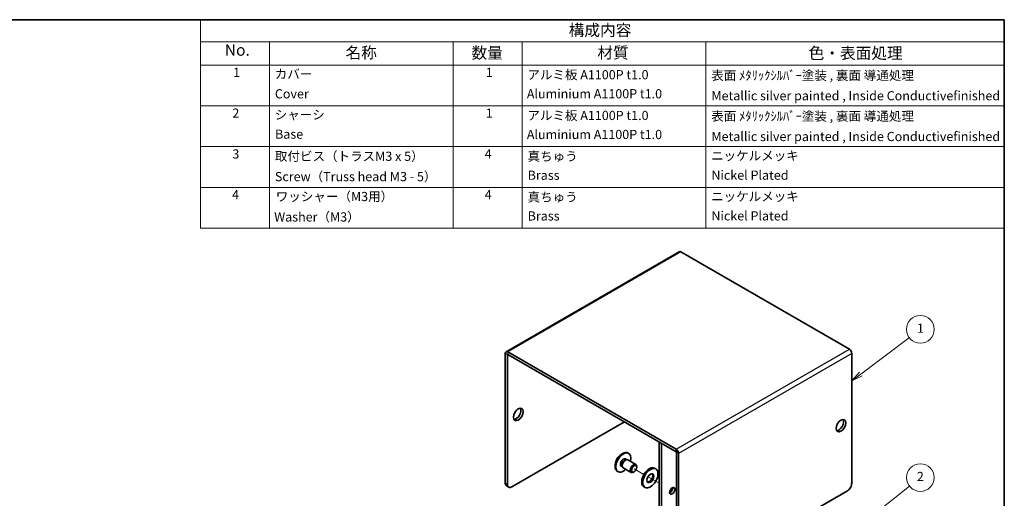
# Model space of a CAD drawing. Units: millimetres. Extents: x 22 to 1801, y 12 to 434.
# Drawn here: x 287 to 608, y 277 to 434 of the extents above; entities that cross this region are included whole.
import ezdxf

# ---------------------------------------------------------------- set-up
doc = ezdxf.new("R2010")
doc.units = ezdxf.units.MM
doc.header["$LTSCALE"] = 1.5
for name, color, linetype, lineweight in [('Border (ISO)', 7, 'Continuous', 35), ('Symbol (ISO)', 7, 'Continuous', 18), ('Symbol (TK)', 100, 'Continuous', 18), ('Tweak Trail (ISO)', 7, 'Continuous', 18), ('Visible (ISO)', 7, 'Continuous', 35), ('Visible Narrow (ISO)', 7, 'Continuous', 25)]:
    doc.layers.add(name, color=color, linetype=linetype, lineweight=lineweight)
doc.styles.add('Note Text (TK)', font='txt')
doc.styles.add('Note Text (TK2)', font='txt')

# ---------------------------------------------------------------- blocks, each defined once
blk = doc.blocks.new('図面枠 tk図枠')
at = {"layer": 'Border (ISO)'}
for p, q in [((14.5, 289), (405.5, 289)), ((405.5, 289), (405.5, 8))]:
    blk.add_line(p, q, dxfattribs=at)
blk = doc.blocks.new('バルーン1')
at = {"layer": 'Symbol (TK)', "color": 100}
for p, q in [((374.28, 211.89), (384.83, 219.83)), ((373.98, 212.29), (372.28, 210.39)), ((374.28, 211.89), (372.28, 210.39)), ((372.28, 210.39), (374.58, 211.49))]:
    blk.add_line(p, q, dxfattribs=at)
at = {"layer": 'Symbol (TK)'}
blk.add_circle((387.22, 221.62), 3, dxfattribs=at)
at = {"layer": 'Symbol (TK)', "color": 7, "insert": (387.22, 221.6), "char_height": 2, "attachment_point": 5, "style": 'Note Text (TK2)'}
blk.add_mtext('1', dxfattribs=at)
blk = doc.blocks.new('バルーン2')
at = {"layer": 'Symbol (TK)', "color": 100}
for p, q in [((372.78, 177.95), (384.87, 187.5)), ((372.47, 178.34), (370.82, 176.4)), ((372.78, 177.95), (370.82, 176.4)), ((370.82, 176.4), (373.09, 177.56))]:
    blk.add_line(p, q, dxfattribs=at)
at = {"layer": 'Symbol (TK)'}
blk.add_circle((387.22, 189.36), 3, dxfattribs=at)
at = {"layer": 'Symbol (TK)', "color": 7, "insert": (387.22, 189.34), "char_height": 2, "attachment_point": 5, "style": 'Note Text (TK2)'}
blk.add_mtext('2', dxfattribs=at)
blk = doc.blocks.new('構成内容')
at = {"layer": 'Symbol (ISO)'}
for p, q in [((405.5, 289), (230.5, 289)), ((230.5, 289), (230.5, 284.16)), ((405.5, 289), (405.5, 284.16)), ((405.5, 284.16), (230.5, 284.16)), ((230.5, 284.16), (230.5, 279.12)), ((245.5, 284.16), (245.5, 279.12)), ((285.5, 284.16), (285.5, 279.12)), ((300.5, 284.16), (300.5, 279.12)), ((340.5, 284.16), (340.5, 279.12)), ((405.5, 284.16), (405.5, 279.12)), ((405.5, 279.12), (230.5, 279.12)), ((230.5, 279.12), (230.5, 243.66)), ((245.5, 279.12), (245.5, 243.66)), ((285.5, 279.12), (285.5, 243.66)), ((300.5, 279.12), (300.5, 243.66)), ((340.5, 279.12), (340.5, 243.66)), ((405.5, 279.12), (405.5, 243.66)), ((405.5, 270.25), (230.5, 270.25)), ((405.5, 261.39), (230.5, 261.39)), ((405.5, 252.52), (230.5, 252.52)), ((405.5, 243.66), (230.5, 243.66))]:
    blk.add_line(p, q, dxfattribs=at)
at = {"layer": 'Symbol (ISO)', "color": 7, "attachment_point": 7}
for s, insert, char_height, style in [('構成内容', (310.66, 284.69), 2.5, 'Note Text (TK)'), ('No.', (235.76, 280.38), 2.5, 'Note Text (TK)'), ('名称', (262.06, 279.79), 2.5, 'Note Text (TK)'), ('数量', (289.5, 279.76), 2.5, 'Note Text (TK)'), ('材質', (316.9, 279.8), 2.5, 'Note Text (TK)'), ('色・表面処理', (362.9, 279.69), 2.5, 'Note Text (TK)'), ('1', (237.6, 275.91), 2, 'Note Text (TK2)'), ('カバー', (246.65, 275.55), 2, 'Note Text (TK2)'), ('1', (292.6, 275.91), 2, 'Note Text (TK2)'), ('アルミ板 A1100P t1.0', (301.65, 275.4), 2, 'Note Text (TK2)'), ('表面 ﾒﾀﾘｯｸｼﾙﾊﾞｰ塗装 , 裏面 導通処理', (341.69, 275.25), 2, 'Note Text (TK2)'), ('Cover', (246.68, 271.25), 2, 'Note Text (TK2)'), ('Aluminium A1100P t1.0', (301.54, 271.26), 2, 'Note Text (TK2)'), ('Metallic silver painted , Inside Conductivefinished', (341.73, 270.83), 2, 'Note Text (TK2)'), ('2', (237.42, 267.04), 2, 'Note Text (TK2)'), ('シャーシ', (246.65, 266.69), 2, 'Note Text (TK2)'), ('1', (292.6, 267.05), 2, 'Note Text (TK2)'), ('アルミ板 A1100P t1.0', (301.65, 266.54), 2, 'Note Text (TK2)'), ('表面 ﾒﾀﾘｯｸｼﾙﾊﾞｰ塗装 , 裏面 導通処理', (341.69, 266.38), 2, 'Note Text (TK2)'), ('Base', (246.72, 262.47), 2, 'Note Text (TK2)'), ('Aluminium A1100P t1.0', (301.54, 262.4), 2, 'Note Text (TK2)'), ('Metallic silver painted , Inside Conductivefinished', (341.73, 261.96), 2, 'Note Text (TK2)'), ('3', (237.42, 258.15), 2, 'Note Text (TK2)'), ('取付ビス（トラスM3 x 5）', (246.69, 257.66), 2, 'Note Text (TK2)'), ('4', (292.37, 258.18), 2, 'Note Text (TK2)'), ('真ちゅう', (301.7, 257.65), 2, 'Note Text (TK2)'), ('ニッケルメッキ', (341.65, 257.77), 2, 'Note Text (TK2)'), ('Screw（Truss head M3 - 5）', (246.69, 253.23), 2, 'Note Text (TK2)'), ('Brass', (301.72, 253.53), 2, 'Note Text (TK2)'), ('Nickel Plated', (341.73, 253.55), 2, 'Note Text (TK2)'), ('4', (237.37, 249.31), 2, 'Note Text (TK2)'), ('ワッシャー（M3用）', (246.88, 248.9), 2, 'Note Text (TK2)'), ('4', (292.37, 249.31), 2, 'Note Text (TK2)'), ('真ちゅう', (301.7, 248.78), 2, 'Note Text (TK2)'), ('ニッケルメッキ', (341.65, 248.91), 2, 'Note Text (TK2)'), ('Washer（M3）', (246.53, 244.46), 2, 'Note Text (TK2)'), ('Brass', (301.72, 244.67), 2, 'Note Text (TK2)'), ('Nickel Plated', (341.73, 244.69), 2, 'Note Text (TK2)')]:
    blk.add_mtext(s, dxfattribs=dict(at, insert=insert, char_height=char_height, style=style))

msp = doc.modelspace()

# ---------------------------------------------------------------- linework, layer by layer
at = {"layer": 'Tweak Trail (ISO)'}
for p, q in [((490.5585, 285.0585), (487.3587, 286.9058)), ((495.5611, 282.1701), (491.862, 284.3058)), ((495.5611, 282.1702), (492.4852, 283.946))]:
    msp.add_line(p, q, dxfattribs=at)
at = {"layer": 'Visible (ISO)'}
for p, q in [((502.0822, 357.7506), (445.5137, 325.0907)), ((557.6451, 325.9344), (502.6322, 357.6961)), ((446.0637, 325.0362), (501.0766, 293.2745)), ((445.2859, 324.5872), (445.2859, 282.211)), ((445.993, 281.8027), (445.993, 324.1789)), ((446.0637, 324.2197), (501.0766, 292.458)), ((558.4229, 324.5872), (558.4229, 282.211)), ((447.4072, 280.9862), (484.1767, 302.2151)), ((495.5611, 295.6423), (495.5611, 263.8567)), ((496.2683, 295.2341), (496.2683, 263.4485)), ((484.4919, 290.1054), (484.8521, 289.8974)), ((484.6829, 289.8826), (484.9447, 289.9055)), ((485.2803, 289.8379), (487.8918, 288.3301)), ((485.3059, 292.0747), (485.5482, 291.9349)), ((501.1473, 249.9594), (501.1473, 292.3355)), ((501.8544, 249.5511), (501.8544, 291.9273)), ((483.1544, 287.7888), (483.5146, 287.5808)), ((483.4428, 287.7347), (483.5539, 287.4966)), ((483.7803, 287.2398), (486.3918, 285.732)), ((488.2025, 287.393), (488.2025, 287.6434)), ((494.0585, 287.0792), (494.412, 286.8751)), ((481.8559, 286.0992), (482.0982, 285.9593)), ((487.3587, 285.9315), (487.1418, 285.8063)), ((446.4072, 280.8872), (445.7001, 281.2954)), ((490.5585, 281.017), (490.912, 280.8129)), ((557.0087, 279.7615), (503.2686, 248.7346))]:
    msp.add_line(p, q, dxfattribs=at)
msp.add_arc((485.7324, 287.8448), 4.6, 114.104978, 185.895022, dxfattribs=at)
for centre, major_axis, start_param, end_param in [((502.6322, 356.7979), (-0.55, 0.9526), 5.49778714, 6.28318531), ((446.0637, 324.1381), (-0.55, 0.9526), 5.49778714, 7.06858347), ((557.6451, 325.0362), (0.55, -0.9526), 0.78539816, 2.35619449), ((446.0637, 324.1381), (-0.05, 0.0866), 5.49778714, 7.06858347), ((448.8214, 305.0729), (-1.125, -1.9486), 0.31968726, 2.82190539), ((554.1803, 301.3986), (-1.125, -1.9486), 0.31968726, 2.82190539), ((501.0766, 292.3764), (-0.55, 0.9526), 3.92699082, 5.49778714), ((483.5809, 289.0869), (1.725, 2.9878), 0, 3.14159265), ((483.8232, 288.9471), (1.725, 2.9878), 5.16218584, 10.54577743), ((483.8232, 288.9471), (0.6687, 1.1583), 0, 3.14159265), ((484.3134, 288.664), (0.6687, 1.1583), 0.38398525, 2.7576074), ((484.5303, 288.5388), (0.75, 1.299), 0, 3.14159265), ((501.0766, 292.3764), (-0.05, 0.0866), 3.92699082, 5.49778714), ((487.1418, 287.0311), (0.75, 1.299), 5.49778714, 10.21017612), ((492.3085, 284.0481), (-1.75, -3.0311), 3.14159265, 6.28318531), ((492.3085, 284.0481), (-0.8, -1.3856), 0.22280984, 2.91878282), ((446.7001, 283.0275), (-1, -1.7321), 5.49778714, 6.28318531), ((447.4072, 282.6192), (-1, -1.7321), 5.49778714, 7.06858347), ((499.0967, 280.1289), (0.6147, 1.0648), 3.75434024, 5.67043772), ((557.0087, 281.3945), (-1, -1.7321), 0.78539816, 2.35619449)]:
    msp.add_ellipse(centre, major_axis=major_axis, ratio=0.57735027, start_param=start_param, end_param=end_param, dxfattribs=at)
for centre, major_axis in [((449.5285, 304.6646), (-1.125, -1.9486)), ((554.8874, 300.9904), (-1.125, -1.9486)), ((487.3587, 286.9058), (0.5966, 1.0334)), ((492.662, 283.844), (1.75, 3.0311)), ((492.662, 283.844), (0.8, 1.3856)), ((499.8038, 279.7207), (0.6148, 1.0648))]:
    msp.add_ellipse(centre, major_axis=major_axis, ratio=0.57735027, dxfattribs=at)
at = {"layer": 'Visible Narrow (ISO)'}
for p, q in [((502.6322, 357.6961), (446.0637, 325.0362)), ((446.0637, 325.0362), (446.0637, 324.2197)), ((501.0766, 293.2745), (557.6451, 325.9344)), ((445.993, 324.1789), (445.2859, 324.5872)), ((446.0637, 324.2197), (445.993, 324.1789)), ((558.4229, 324.5872), (501.8544, 291.9273)), ((501.0766, 292.458), (501.0766, 293.2745)), ((501.8544, 291.9273), (501.1473, 292.3355)), ((445.993, 281.8027), (445.2859, 282.211))]:
    msp.add_line(p, q, dxfattribs=at)

# ---------------------------------------------------------------- block references
at = {"xscale": 1.5, "yscale": 1.5, "zscale": 1.5}
msp.add_blockref('図面枠 tk図枠', (0, 0), dxfattribs=at)
at = {"layer": 'Symbol (ISO)', "xscale": 1.5, "yscale": 1.5, "zscale": 1.5}
msp.add_blockref('構成内容', (0, 0), dxfattribs=at)
at = {"layer": 'Symbol (TK)', "xscale": 1.5, "yscale": 1.5, "zscale": 1.5}
for name in ['バルーン1', 'バルーン2']:
    msp.add_blockref(name, (0, 0), dxfattribs=at)

doc.saveas('drawing.dxf')
